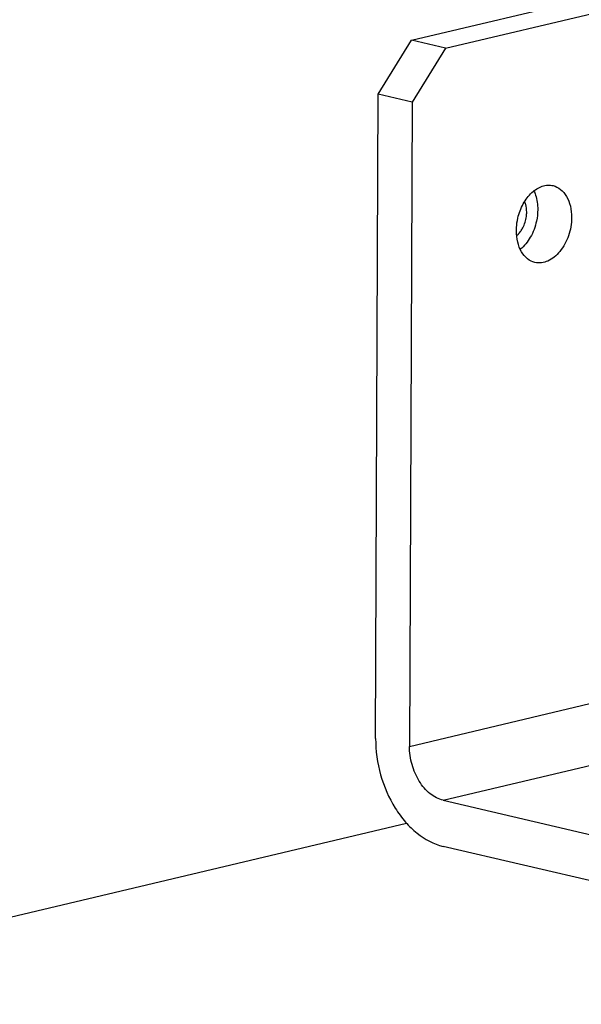
# Model space of a CAD drawing. Extents: x -77 to 4414, y -565 to 3375.
# Drawn here: x 3422 to 3458, y 2269 to 2331 of the extents above; entities that cross this region are included whole.
import ezdxf

# ---------------------------------------------------------------- set-up
doc = ezdxf.new("R2010")
doc.units = 0
doc.header["$LTSCALE"] = 2
doc.header["$MEASUREMENT"] = 0
doc.layers.get('0').update_dxf_attribs({"linetype": 'CONTINUOUS'})
doc.layers.add('02___PRT_ALL_AXES', color=7, linetype='CONTINUOUS')

msp = doc.modelspace()

# ---------------------------------------------------------------- linework, layer by layer
at = {"color": 7, "linetype": 'Continuous'}
for p, q in [((3446.792, 2329.825), (3474.091, 2336.308)), ((3448.936, 2329.322), (3476.235, 2335.805)), ((3444.682, 2326.411), (3446.792, 2329.825)), ((3448.936, 2329.322), (3446.792, 2329.825)), ((3448.936, 2329.322), (3446.827, 2325.908)), ((3444.52, 2285.598), (3444.682, 2326.411)), ((3446.827, 2325.908), (3444.682, 2326.411)), ((3446.827, 2325.908), (3446.664, 2285.095)), ((3446.664, 2285.095), (3472.005, 2291.113)), ((3448.797, 2281.676), (3470.428, 2286.813)), ((3448.797, 2281.676), (3478.822, 2274.633)), ((3296.527, 2244.626), (3446.469, 2280.236)), ((3478.811, 2271.718), (3448.786, 2278.761))]:
    msp.add_line(p, q, dxfattribs=at)
for points, knots in [([(3444.52, 2285.598), (3444.517, 2284.821), (3444.735, 2283.271), (3445.497, 2281.494), (3446.371, 2280.299), (3447.315, 2279.376), (3448.189, 2278.901), (3448.786, 2278.761)], [0, 0, 0, 0, 0.271303, 0.539446, 0.666428, 0.786033, 1, 1, 1, 1]), ([(3448.797, 2281.676), (3448.499, 2281.746), (3447.899, 2282.073), (3447.221, 2282.886), (3446.772, 2283.931), (3446.663, 2284.706), (3446.664, 2285.095)], [0, 0, 0, 0, 0.21416, 0.460084, 0.728452, 1, 1, 1, 1])]:
    msp.add_open_spline(points, degree=3, knots=knots, dxfattribs=at)
at = {"layer": '02___PRT_ALL_AXES', "color": 7, "linetype": 'Continuous'}
msp.add_arc((3452.56, 2318.507), 1.381, 310.02654, 316.04507, dxfattribs=at)
for points, knots in [([(3453.524, 2318.558), (3453.597, 2318.873), (3453.817, 2319.464), (3454.345, 2320.182), (3454.927, 2320.565), (3455.41, 2320.662), (3455.641, 2320.643), (3455.75, 2320.617)], [0, 0, 0, 0, 0.291446, 0.560458, 0.793769, 0.899033, 1, 1, 1, 1]), ([(3455.75, 2320.617), (3455.923, 2320.577), (3456.268, 2320.402), (3456.648, 2319.93), (3456.881, 2319.306), (3456.928, 2318.841), (3456.927, 2318.599)], [0, 0, 0, 0, 0.21274, 0.446065, 0.709397, 1, 1, 1, 1]), ([(3454.542, 2320.286), (3454.582, 2320.2), (3454.73, 2319.822), (3454.784, 2319.411), (3454.783, 2319.102)], [0, 0, 0, 0, 0.234968, 1, 1, 1, 1]), ([(3454.783, 2319.102), (3454.782, 2318.857), (3454.713, 2318.245), (3454.381, 2317.35), (3453.934, 2316.79), (3453.674, 2316.584)], [0, 0, 0, 0, 0.260171, 0.647973, 1, 1, 1, 1]), ([(3456.927, 2318.599), (3456.926, 2318.208), (3456.792, 2317.437), (3456.347, 2316.588), (3455.85, 2316.082), (3455.447, 2315.828), (3455.024, 2315.704), (3454.74, 2315.719), (3454.608, 2315.749)], [0, 0, 0, 0, 0.284614, 0.558811, 0.683577, 0.797512, 0.901705, 1, 1, 1, 1]), ([(3453.431, 2317.768), (3453.431, 2317.834), (3453.44, 2318.099), (3453.479, 2318.364), (3453.524, 2318.558)], [0, 0, 0, 0, 0.246763, 1, 1, 1, 1]), ([(3454.608, 2315.749), (3454.435, 2315.79), (3454.09, 2315.965), (3453.71, 2316.437), (3453.478, 2317.061), (3453.43, 2317.526), (3453.431, 2317.768)], [0, 0, 0, 0, 0.21274, 0.446065, 0.709397, 1, 1, 1, 1])]:
    msp.add_open_spline(points, degree=3, knots=knots, dxfattribs=at)
for points in [[(3454.019, 2319.428), (3454.002, 2319.49), (3453.98, 2319.552), (3453.954, 2319.612)], [(3454.083, 2318.936), (3454.084, 2319.101), (3454.064, 2319.268), (3454.019, 2319.428)], [(3453.836, 2317.943), (3453.954, 2318.166), (3454.031, 2318.416), (3454.064, 2318.666)], [(3454.064, 2318.666), (3454.076, 2318.755), (3454.083, 2318.846), (3454.083, 2318.936)], [(3453.554, 2317.549), (3453.608, 2317.605), (3453.658, 2317.665), (3453.703, 2317.728)], [(3453.703, 2317.728), (3453.752, 2317.796), (3453.796, 2317.868), (3453.836, 2317.943)]]:
    msp.add_open_spline(points, degree=3, dxfattribs=at)

doc.saveas('drawing.dxf')
